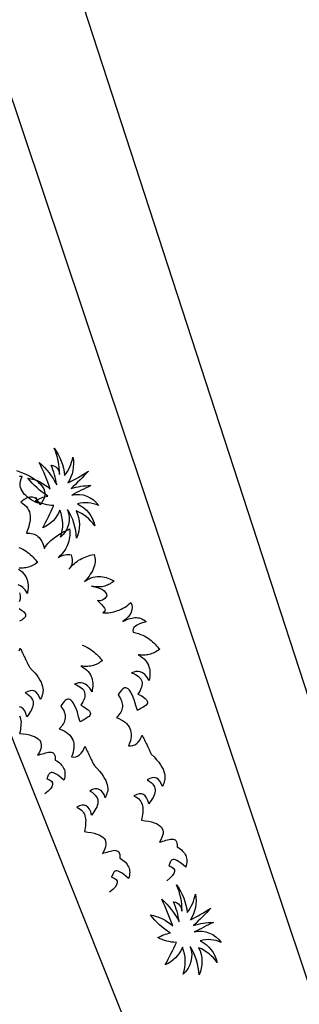
# Model space of a CAD drawing. Extents: x 762720 to 1147008, y -2742399 to -2048621.
# Drawn here: x 837812 to 838051, y -2065468 to -2064626 of the extents above; entities that cross this region are included whole.
import ezdxf

# ---------------------------------------------------------------- set-up
doc = ezdxf.new("R2010")
doc.units = 0
doc.header["$LTSCALE"] = 1000
doc.header["$MEASUREMENT"] = 0
doc.layers.get('0').update_dxf_attribs({"linetype": 'CONTINUOUS'})
for name, color, linetype in [('0-绿化', 88, 'CONTINUOUS'), ('WL-内轮廓线', 2, 'CONTINUOUS'), ('WL-填充', 8, 'CONTINUOUS')]:
    doc.layers.add(name, color=color, linetype=linetype)

# ---------------------------------------------------------------- blocks, each defined once
blk = doc.blocks.new('A$C565A4C27')
for points in [[(-132.02, 157.55, -0.12012), (-142, 144.65, -0.097674), (-141.41, 155.99, -0.088781), (-162.36, 146.41, -0.145211), (-146.11, 160.29, 0.022191), (-170.77, 160.68, -0.090604), (-147.28, 166.75, 0.060003), (-164.71, 169.09, -0.382677), (-154.53, 172.42, 0.114609), (-177.04, 177.11, -0.13471), (-151.79, 176.13, 0.117433), (-163.53, 188.85, -0.190453), (-144.94, 176.13, 0.027107), (-147.28, 196.28, -0.017404), (-139.45, 176.72, -0.07996), (-135.15, 193.34, 0.000709), (-134.17, 175.16, -0.309355), (-116.75, 192.76, 0.18345), (-125.16, 176.72, -0.236767), (-102.26, 182.78, 0.145137), (-120.27, 173.2, -0.22557), (-98.74, 164.4, 0.129255), (-124.19, 166.94, -0.314249), (-104.81, 152.08, 0.187759), (-126.14, 160.68, -0.195321), (-118.12, 141.13, 0.016556), (-132.02, 157.55, 4263.494995)], [(252.66, 105.89, -0.12012), (242.68, 92.98, -0.097674), (243.26, 104.32, -0.088781), (222.32, 94.74, -0.145211), (238.57, 108.62, 0.022191), (213.9, 109.02, -0.090604), (237.39, 115.08, 0.060003), (219.97, 117.43, -0.382677), (230.15, 120.75, 0.114609), (207.64, 125.44, -0.13471), (232.89, 124.47, 0.117433), (221.14, 137.18, -0.190453), (239.74, 124.47, 0.027107), (237.39, 144.61, -0.017404), (245.22, 125.05, -0.07996), (249.53, 141.68, 0.000709), (250.51, 123.49, -0.309355), (267.93, 141.09, 0.18345), (259.51, 125.05, -0.236767), (282.42, 131.12, 0.145137), (264.41, 121.53, -0.22557), (285.94, 112.73, 0.129255), (260.49, 115.27, -0.314249), (279.87, 100.41, 0.187759), (258.53, 109.02, -0.195321), (266.56, 89.46, 0.016556), (252.66, 105.89, 4263.494995)]]:
    blk.add_lwpolyline(points, format="xyb")
for points in [[(-172.08, 140.15), (-168.98, 143.35), (-165.98, 146.06), (-163.17, 148.47), (-160.47, 150.51), (-157.76, 152.15), (-155.34, 153.41), (-152.92, 154.38), (-150.6, 154.96), (-148.47, 155.15), (-146.44, 154.96), (-144.6, 154.47), (-142.86, 153.7), (-141.21, 152.44), (-139.66, 150.99), (-138.31, 149.15), (-137.05, 147.02), (-137.05, 147.02), (-140.05, 146.73), (-142.47, 146.15), (-144.4, 145.09), (-145.76, 143.64), (-146.63, 141.61), (-146.92, 139.19), (-146.63, 136.19), (-145.76, 132.61), (-145.76, 132.61), (-143.92, 133.87), (-142.18, 134.93), (-140.44, 135.61), (-138.7, 135.99), (-136.95, 136.19), (-135.31, 136.19), (-133.66, 135.9), (-132.02, 135.41), (-130.38, 134.74), (-128.83, 133.96), (-127.18, 132.99), (-125.63, 131.93), (-124.09, 130.67), (-122.54, 129.41), (-121.09, 128.06), (-119.54, 126.61), (-119.54, 126.61), (-119.06, 127.96), (-118.38, 129.22), (-117.7, 130.38), (-116.93, 131.45), (-116.06, 132.32), (-115.19, 133.19), (-114.12, 133.87), (-113.06, 134.54), (-111.9, 135.03), (-110.64, 135.41), (-109.28, 135.7), (-107.93, 135.9), (-106.38, 135.99), (-104.83, 135.99), (-103.28, 135.8), (-101.54, 135.61), (-101.54, 135.61), (-102.51, 137.06), (-103.38, 138.61), (-104.16, 140.06), (-104.83, 141.7), (-105.41, 143.25), (-105.99, 144.9), (-106.38, 146.54), (-106.77, 148.18), (-107.15, 149.83), (-107.45, 151.47), (-107.64, 153.22), (-107.83, 154.96), (-108.03, 156.7), (-108.12, 158.44), (-108.22, 160.18), (-108.32, 161.92), (-108.32, 161.92), (-106.57, 161.34), (-104.93, 160.67), (-103.28, 159.89), (-101.83, 159.02), (-100.38, 158.15), (-99.03, 157.18), (-97.67, 156.12), (-96.51, 154.96), (-95.35, 153.7), (-94.29, 152.44), (-93.32, 151.09), (-92.45, 149.64), (-91.67, 148.09), (-90.9, 146.54), (-90.22, 144.9), (-89.64, 143.15), (-89.64, 143.15), (-89.84, 144.99), (-89.84, 146.64), (-89.74, 148.28), (-89.55, 149.73), (-89.16, 151.09), (-88.68, 152.35), (-88.09, 153.41), (-87.32, 154.47), (-87.32, 154.47), (-84.9, 154.09), (-82.97, 153.51), (-81.32, 152.83), (-79.97, 151.96), (-78.9, 150.99), (-78.13, 149.93), (-77.45, 148.86), (-76.87, 147.7), (-76.87, 147.7), (-77.65, 149.25), (-78.32, 150.8), (-78.9, 152.25), (-79.39, 153.8), (-79.87, 155.34), (-80.26, 156.89), (-80.55, 158.44), (-80.74, 159.99), (-80.84, 161.54), (-80.93, 163.08), (-80.93, 164.63), (-80.84, 166.18), (-80.74, 167.73), (-80.55, 169.28), (-80.26, 170.92), (-79.87, 172.47), (-79.87, 172.47), (-78.52, 172.37), (-77.16, 172.08), (-75.9, 171.7), (-74.65, 171.21), (-73.39, 170.63), (-72.23, 169.86), (-71.07, 168.99), (-69.91, 168.02), (-68.74, 166.95), (-67.68, 165.7), (-66.62, 164.34), (-65.65, 162.89), (-64.68, 161.34), (-63.71, 159.6), (-62.75, 157.86), (-61.87, 155.92), (-61.87, 155.92), (-62.26, 158.25), (-62.46, 160.38), (-62.46, 162.31), (-62.26, 164.15), (-61.97, 165.89), (-61.58, 167.54), (-61, 169.08), (-60.33, 170.44), (-59.55, 171.79), (-58.68, 173.05), (-57.81, 174.21), (-56.75, 175.28), (-55.68, 176.34), (-54.52, 177.31), (-53.36, 178.27), (-52.1, 179.24), (-52.1, 179.24), (-51.91, 178.18), (-51.72, 177.11), (-51.52, 176.05), (-51.33, 174.89), (-51.33, 173.82), (-51.23, 172.66), (-51.33, 171.5), (-51.43, 170.34), (-51.62, 169.18), (-51.91, 167.92), (-52.3, 166.66), (-52.78, 165.31), (-53.36, 163.96), (-54.04, 162.6), (-54.91, 161.15), (-55.88, 159.7), (-55.88, 159.7), (-54.23, 162.12), (-52.68, 164.15), (-51.04, 165.79), (-49.49, 167.15), (-47.85, 168.12), (-46.3, 168.6), (-44.65, 168.89), (-43.1, 168.7), (-43.1, 168.7), (-42.33, 167.34), (-41.75, 166.08), (-41.36, 164.83), (-41.17, 163.67), (-41.17, 162.6), (-41.36, 161.54), (-41.85, 160.57), (-42.43, 159.7), (-42.43, 159.7), (-39.82, 160.76), (-37.59, 161.63), (-35.65, 162.21), (-34.11, 162.5), (-32.85, 162.5), (-31.88, 162.02), (-31.3, 161.15), (-31.11, 159.7), (-31.11, 159.7), (-30.43, 161.15), (-29.85, 162.7), (-29.27, 164.15), (-28.79, 165.7), (-28.5, 167.24), (-28.2, 168.79), (-27.91, 170.34), (-27.82, 171.99), (-27.72, 173.53), (-27.82, 175.18), (-27.91, 176.82), (-28.11, 178.47), (-28.3, 180.11), (-28.69, 181.85), (-29.17, 183.5), (-29.66, 185.24), (-29.66, 185.24), (-27.53, 185.05), (-25.5, 184.47), (-23.66, 183.6), (-22.01, 182.24), (-20.66, 180.5), (-19.4, 178.37), (-18.43, 175.66), (-17.66, 172.47), (-17.66, 172.47), (-17.76, 174.31), (-17.76, 176.05), (-17.66, 177.69), (-17.47, 179.24), (-17.18, 180.69), (-16.88, 182.05), (-16.5, 183.31), (-16.01, 184.47), (-15.43, 185.53), (-14.85, 186.5), (-14.08, 187.47), (-13.3, 188.24), (-12.43, 188.92), (-11.56, 189.59), (-10.5, 190.08), (-9.43, 190.56), (-9.43, 190.56), (-9.82, 187.56), (-9.92, 184.85), (-9.82, 182.53), (-9.53, 180.69), (-8.95, 179.15), (-8.08, 178.08), (-7.02, 177.31), (-5.66, 177.02), (-5.66, 177.02), (-4.21, 178.86), (-2.86, 180.6), (-1.4, 182.05), (-0.05, 183.4), (1.4, 184.66), (2.85, 185.72), (4.21, 186.6), (5.66, 187.47), (7.01, 188.24), (8.46, 188.92), (9.82, 189.5), (11.27, 190.08), (12.62, 190.56), (13.98, 191.05), (15.43, 191.53), (16.79, 192.01), (16.79, 192.01), (17.08, 190.76), (17.27, 189.4), (17.46, 188.14), (17.56, 186.89), (17.56, 185.63), (17.56, 184.47), (17.46, 183.21), (17.27, 182.05), (17.08, 180.89), (16.79, 179.73), (16.4, 178.56), (16.01, 177.5), (15.53, 176.44), (15.04, 175.28), (14.46, 174.31), (13.79, 173.24), (13.79, 173.24), (15.62, 174.5), (17.37, 175.57), (19.01, 176.44), (20.66, 177.02), (22.3, 177.4), (23.85, 177.69), (25.4, 177.79), (26.85, 177.69), (28.3, 177.5), (29.75, 177.21), (31.1, 176.73), (32.56, 176.15), (33.81, 175.57), (35.17, 174.79), (36.52, 174.02), (37.78, 173.24), (37.78, 173.24), (34.2, 172.66), (31.49, 171.7), (29.36, 170.53), (27.91, 169.08), (26.85, 167.54), (26.27, 165.7), (25.88, 163.86), (25.78, 161.92), (25.78, 161.92), (27.04, 163.28), (28.4, 164.44), (29.65, 165.41), (30.91, 166.08), (32.17, 166.66), (33.33, 167.05), (34.59, 167.15), (35.75, 167.15), (36.91, 166.86), (38.07, 166.47), (39.23, 165.79), (40.3, 165.02), (41.36, 163.96), (42.52, 162.7), (43.49, 161.34), (44.55, 159.7), (44.55, 159.7), (46.88, 161.63), (48.91, 162.99), (50.65, 163.96), (52.1, 164.54), (53.26, 164.73), (54.23, 164.54), (55, 164.15), (55.58, 163.37), (56.07, 162.5), (56.36, 161.44), (56.55, 160.28), (56.74, 158.92), (56.84, 157.57), (57.03, 156.22), (57.13, 154.96), (57.32, 153.7), (57.32, 153.7), (52.78, 154.28), (48.91, 154.76), (45.52, 154.96), (42.71, 154.86), (40.39, 154.67), (38.55, 154.38), (37.2, 153.8), (36.23, 153.12), (35.55, 152.35), (35.26, 151.38), (35.26, 150.31), (35.55, 149.15), (36.04, 147.99), (36.72, 146.64), (37.59, 145.28), (38.55, 143.93), (38.55, 143.93), (40.1, 144.22), (41.55, 144.51), (43, 144.6), (44.36, 144.51), (45.71, 144.41), (46.88, 144.12), (48.13, 143.73), (49.2, 143.25), (50.26, 142.57), (51.23, 141.9), (52.2, 141.02), (52.97, 140.06), (53.84, 138.9), (54.52, 137.74), (55.2, 136.38), (55.78, 134.93), (55.78, 134.93), (57.42, 136.57), (59.07, 137.93), (60.71, 139.09), (62.36, 140.06), (64, 140.83), (65.64, 141.41), (67.29, 141.7), (68.93, 141.8), (70.58, 141.7), (72.22, 141.32), (73.87, 140.83), (75.51, 140.06), (77.16, 139.09), (78.8, 137.93), (80.35, 136.57), (82, 134.93), (82, 134.93), (82.87, 136.67), (83.25, 138.41), (83.35, 140.15), (83.06, 141.99), (82.38, 143.73), (81.42, 145.57), (79.96, 147.31), (78.22, 149.15), (78.22, 149.15), (79.38, 149.15), (80.45, 149.25), (81.61, 149.25), (82.77, 149.35), (83.83, 149.35), (85, 149.44), (86.06, 149.44), (87.22, 149.54), (88.38, 149.54), (89.45, 149.64), (90.61, 149.64), (91.77, 149.73), (92.83, 149.73), (93.99, 149.83), (95.06, 149.83), (96.22, 149.93), (96.22, 149.93), (99.51, 151.18), (102.51, 152.15), (105.22, 152.93), (107.73, 153.51), (110.05, 153.8), (112.18, 153.99), (114.12, 153.89), (115.86, 153.7), (117.5, 153.31), (118.96, 152.83), (120.21, 152.25), (121.47, 151.47), (122.54, 150.6), (123.6, 149.73), (124.57, 148.77), (125.44, 147.7), (125.44, 147.7), (122.63, 147.8), (120.31, 147.51), (118.38, 146.83), (116.83, 145.77), (115.76, 144.31), (115.09, 142.57), (114.8, 140.44), (114.99, 137.93), (114.99, 137.93), (116.73, 139.19), (118.47, 140.15), (120.02, 140.73), (121.47, 141.12), (122.92, 141.32), (124.28, 141.22), (125.53, 140.83), (126.7, 140.35), (127.76, 139.67), (128.82, 138.8), (129.89, 137.83), (130.86, 136.67), (131.82, 135.41), (132.69, 134.06), (133.57, 132.61), (134.44, 131.16), (134.44, 131.16), (131.53, 131.54), (129.02, 131.45), (126.99, 130.96), (125.34, 130.09), (124.18, 128.74), (123.41, 127), (123.12, 124.77), (123.21, 122.16), (123.21, 122.16), (124.57, 123.32), (125.92, 124.19), (127.28, 124.87), (128.63, 125.35), (129.99, 125.64), (131.34, 125.74), (132.69, 125.64), (134.05, 125.45), (135.4, 125.06), (136.76, 124.67), (138.11, 124), (139.47, 123.32), (140.82, 122.55), (142.27, 121.67), (143.63, 120.8), (144.98, 119.84), (144.98, 119.84), (146.53, 122.55), (148.08, 124.96), (149.63, 127.09), (151.17, 128.83), (152.63, 130.38), (154.17, 131.54), (155.62, 132.41), (157.08, 132.99), (158.53, 133.28), (159.88, 133.19), (161.33, 132.9), (162.78, 132.22), (164.14, 131.25), (165.49, 130), (166.85, 128.45), (168.2, 126.61), (168.2, 126.61), (168.4, 127.96), (168.59, 129.41), (168.78, 130.87), (168.98, 132.22), (169.07, 133.67), (169.36, 134.93), (169.65, 136.19), (169.94, 137.25), (170.43, 138.22), (171.01, 138.99), (171.69, 139.57), (172.56, 139.96), (173.62, 140.06), (174.88, 139.96), (176.33, 139.48), (177.97, 138.7), (177.97, 138.7), (179.23, 139.67), (180.49, 140.44), (181.75, 141.12), (183.01, 141.7), (184.17, 142.09), (185.42, 142.38), (186.59, 142.57), (187.75, 142.67), (188.91, 142.57), (190.07, 142.38), (191.13, 142.09), (192.29, 141.7), (193.36, 141.12), (194.52, 140.44), (195.58, 139.67), (196.65, 138.7), (196.65, 138.7), (193.94, 137.35), (191.71, 136.09), (189.88, 135.03), (188.52, 133.96), (187.55, 132.99), (186.88, 132.12), (186.49, 131.35), (186.39, 130.67), (186.49, 130), (186.78, 129.32), (187.17, 128.74), (187.65, 128.16), (188.23, 127.58), (188.81, 127), (189.39, 126.42), (189.88, 125.83), (189.88, 125.83), (191.71, 127.58), (193.36, 128.54), (195, 128.83), (196.45, 128.35), (197.81, 127.09), (199.07, 125.16), (200.13, 122.55), (201.2, 119.16)], [(-144.4, 146.26), (-142.56, 145.89), (-139.27, 145.6), (-139.27, 145.6), (-140.92, 144.25), (-142.56, 142.9), (-144.21, 141.73), (-145.95, 140.67), (-147.59, 139.7), (-149.24, 138.83), (-150.88, 138.15), (-152.53, 137.67), (-154.17, 137.48), (-155.82, 137.38), (-157.46, 137.57), (-159.11, 137.96), (-160.75, 138.64), (-162.4, 139.7), (-163.94, 140.96), (-165.59, 142.61), (-165.59, 142.61), (-166.46, 140.28)], [(-12.66, 132.53), (-11.91, 133.28), (-10.55, 134.63), (-9.1, 135.89), (-7.65, 136.96), (-6.29, 137.83), (-4.84, 138.7), (-3.49, 139.47), (-2.04, 140.15), (-0.68, 140.73), (0.77, 141.31), (2.12, 141.79), (3.48, 142.28), (4.93, 142.76), (6.28, 143.25), (6.28, 143.25), (6.57, 141.99), (6.77, 140.63), (6.96, 139.38), (7.06, 138.12), (7.06, 136.86), (7.06, 135.7), (6.96, 134.44), (6.77, 133.28), (6.57, 132.12), (6.28, 130.96), (5.9, 129.8), (5.51, 128.73), (5.03, 127.67), (4.54, 126.51), (3.96, 125.54), (3.28, 124.48), (3.28, 124.48), (5.12, 125.73), (6.86, 126.8), (8.51, 127.67), (10.15, 128.25), (11.8, 128.64), (13.35, 128.93), (14.89, 129.02), (16.35, 128.93), (17.8, 128.73), (19.25, 128.44), (20.6, 127.96), (22.05, 127.38), (23.31, 126.8), (24.67, 126.02), (26.02, 125.25), (27.28, 124.48), (27.28, 124.48), (23.7, 123.89), (20.99, 122.93), (18.86, 121.77), (17.41, 120.32), (16.35, 118.77), (15.76, 116.93), (15.38, 115.09), (15.28, 113.16), (15.28, 113.16), (16.54, 114.51), (17.89, 115.67), (19.15, 116.64), (20.41, 117.32), (21.67, 117.9), (22.83, 118.28), (24.09, 118.38), (25.25, 118.38), (26.41, 118.09), (27.57, 117.7), (28.73, 117.03), (29.79, 116.25), (30.86, 115.19), (32.02, 113.93), (32.99, 112.57), (34.05, 110.93), (34.05, 110.93), (36.37, 112.87), (38.4, 114.22), (40.15, 115.19), (41.6, 115.77), (42.76, 115.96), (43.73, 115.77), (44.5, 115.38), (45.08, 114.61), (45.56, 113.74), (45.85, 112.67), (46.05, 111.51), (46.24, 110.16), (46.34, 108.8), (46.53, 107.45), (46.63, 106.19), (46.82, 104.93), (46.82, 104.93), (42.28, 105.51), (38.4, 106), (35.02, 106.19), (32.21, 106.09), (29.89, 105.9), (28.05, 105.61), (26.7, 105.03), (25.73, 104.35), (25.05, 103.58), (24.76, 102.61), (24.76, 101.55), (25.05, 100.38), (25.54, 99.22), (26.21, 97.87), (27.08, 96.51), (28.05, 95.16), (28.05, 95.16), (29.6, 95.45), (31.05, 95.74), (32.5, 95.84), (33.86, 95.74), (35.21, 95.64), (36.37, 95.35), (37.63, 94.97), (38.7, 94.48), (39.76, 93.8), (40.73, 93.13), (41.69, 92.26), (42.47, 91.29), (43.34, 90.13), (44.02, 88.97), (44.69, 87.61), (45.27, 86.16), (45.27, 86.16), (46.92, 87.81), (48.56, 89.16), (50.21, 90.32), (51.85, 91.29), (53.5, 92.06), (55.14, 92.64), (56.79, 92.93), (58.43, 93.03), (60.08, 92.93), (61.72, 92.55), (63.37, 92.06), (65.01, 91.29), (66.66, 90.32), (68.3, 89.16), (69.85, 87.81), (71.49, 86.16), (71.49, 86.16), (72.37, 87.9), (72.75, 89.64), (72.85, 91.39), (72.56, 93.22), (71.88, 94.97), (70.91, 96.8), (69.46, 98.55), (67.72, 100.38), (67.72, 100.38), (68.88, 100.38), (69.95, 100.48), (71.11, 100.48), (72.27, 100.58), (73.33, 100.58), (74.49, 100.67), (75.56, 100.67), (76.72, 100.77), (77.88, 100.77), (78.94, 100.87), (80.11, 100.87), (81.27, 100.96), (82.33, 100.96), (83.49, 101.06), (84.56, 101.06), (85.72, 101.16), (85.72, 101.16), (89.01, 102.42), (92.01, 103.38), (94.71, 104.16), (97.23, 104.74), (99.55, 105.03), (101.68, 105.22), (103.62, 105.12), (105.36, 104.93), (107, 104.54), (108.45, 104.06), (109.71, 103.48), (110.97, 102.71), (112.03, 101.84), (113.1, 100.96), (114.07, 100), (114.94, 98.93), (114.94, 98.93), (112.13, 99.03), (109.81, 98.74), (107.87, 98.06), (106.33, 97), (105.26, 95.55), (104.58, 93.8), (104.29, 91.68), (104.49, 89.16), (104.49, 89.16), (106.23, 90.42), (107.97, 91.39), (109.52, 91.97), (110.97, 92.35), (112.42, 92.55), (113.78, 92.45), (115.03, 92.06), (116.19, 91.58), (117.26, 90.9), (118.32, 90.03), (119.39, 89.06), (120.35, 87.9), (121.32, 86.65), (122.19, 85.29), (123.06, 83.84), (123.93, 82.39), (123.93, 82.39), (121.03, 82.78), (118.52, 82.68), (116.48, 82.19), (114.84, 81.32), (113.68, 79.97), (112.9, 78.23), (112.61, 76), (112.71, 73.39), (112.71, 73.39), (114.07, 74.55), (115.42, 75.42), (116.77, 76.1), (118.13, 76.58), (119.48, 76.87), (120.84, 76.97), (122.19, 76.87), (123.55, 76.68), (124.9, 76.29), (126.26, 75.91), (127.61, 75.23), (128.97, 74.55), (130.32, 73.78), (131.77, 72.91), (133.13, 72.04), (134.48, 71.07), (134.48, 71.07), (136.03, 73.78), (137.58, 76.2), (139.12, 78.32), (140.67, 80.07), (142.12, 81.61), (143.67, 82.78), (145.12, 83.65), (146.57, 84.23), (148.03, 84.52), (149.38, 84.42), (150.83, 84.13), (152.28, 83.45), (153.64, 82.48), (154.99, 81.23), (156.35, 79.68), (157.7, 77.84), (157.7, 77.84), (157.89, 79.2), (158.09, 80.65), (158.28, 82.1), (158.47, 83.45), (158.57, 84.9), (158.86, 86.16), (159.15, 87.42), (159.44, 88.48), (159.93, 89.45), (160.51, 90.23), (161.18, 90.81), (162.05, 91.19), (163.12, 91.29), (164.38, 91.19), (165.83, 90.71), (167.47, 89.93), (167.47, 89.93), (168.73, 90.9), (169.99, 91.68), (171.25, 92.35), (172.5, 92.93), (173.66, 93.32), (174.92, 93.61), (176.08, 93.8), (177.24, 93.9), (178.41, 93.8), (179.57, 93.61), (180.63, 93.32), (181.79, 92.93), (182.86, 92.35), (184.02, 91.68), (185.08, 90.9), (186.15, 89.93), (186.15, 89.93), (183.44, 88.58), (181.21, 87.32), (179.37, 86.26), (178.02, 85.19), (177.05, 84.23), (176.37, 83.36), (175.99, 82.58), (175.89, 81.9), (175.99, 81.23), (176.28, 80.55), (176.66, 79.97), (177.15, 79.39), (177.73, 78.81), (178.31, 78.23), (178.89, 77.65), (179.37, 77.07), (179.37, 77.07), (181.21, 78.81), (182.86, 79.78), (184.5, 80.07), (185.95, 79.58), (187.31, 78.32), (188.56, 76.39), (189.63, 73.78), (190.69, 70.39)], [(-111.01, 115.71), (-109.65, 117.06), (-108.2, 118.32), (-106.75, 119.39), (-105.4, 120.26), (-103.94, 121.13), (-102.59, 121.9), (-101.14, 122.58), (-99.78, 123.16), (-98.33, 123.74), (-96.98, 124.22), (-95.62, 124.71), (-94.17, 125.19), (-92.82, 125.67), (-92.82, 125.67), (-92.53, 124.42), (-92.33, 123.06), (-92.14, 121.8), (-92.04, 120.55), (-92.04, 119.29), (-92.04, 118.13), (-92.14, 116.87), (-92.33, 115.71), (-92.53, 114.55), (-92.82, 113.39), (-93.2, 112.23), (-93.59, 111.16), (-94.08, 110.1), (-94.56, 108.94)], [(-93.98, 108.16), (-92.24, 109.23), (-90.59, 110.1), (-88.95, 110.68), (-87.3, 111.06), (-85.75, 111.36), (-84.21, 111.45), (-82.76, 111.36), (-81.3, 111.16), (-79.85, 110.87), (-78.5, 110.39), (-77.05, 109.81), (-75.79, 109.23), (-74.43, 108.45), (-73.08, 107.68), (-71.82, 106.9), (-71.82, 106.9), (-75.4, 106.32), (-78.11, 105.36), (-80.24, 104.2), (-81.69, 102.74)], [(-75.01, 100.81), (-73.85, 100.81), (-72.69, 100.52), (-71.53, 100.13), (-70.37, 99.45), (-69.31, 98.68), (-68.24, 97.62)], [(-62.73, 95.29), (-60.7, 96.65), (-58.95, 97.62), (-57.5, 98.2), (-56.34, 98.39), (-55.37, 98.2), (-54.6, 97.81), (-54.02, 97.04), (-53.54, 96.17), (-53.25, 95.1), (-53.05, 93.94), (-52.86, 92.59), (-52.76, 91.23)], [(-29.64, 80.97), (-31.38, 82.81), (-31.38, 82.81), (-30.22, 82.81), (-29.15, 82.91), (-27.99, 82.91), (-26.83, 83.01), (-25.77, 83.01), (-24.61, 83.1), (-23.54, 83.1), (-22.38, 83.2), (-21.22, 83.2), (-20.16, 83.3), (-19, 83.3), (-17.83, 83.39), (-16.77, 83.39), (-15.61, 83.49), (-14.54, 83.49), (-13.38, 83.59), (-13.38, 83.59), (-10.09, 84.85), (-7.09, 85.81), (-4.39, 86.59), (-1.87, 87.17), (0.45, 87.46), (2.58, 87.65), (4.52, 87.55), (6.26, 87.36), (7.9, 86.97), (9.35, 86.49), (10.61, 85.91), (11.87, 85.14), (12.93, 84.26), (14, 83.39), (14.96, 82.43), (15.84, 81.36), (15.84, 81.36), (13.03, 81.46), (10.71, 81.17), (8.77, 80.49), (7.22, 79.43), (6.16, 77.98), (5.48, 76.23), (5.19, 74.11), (5.39, 71.59), (5.39, 71.59), (7.13, 72.85), (8.87, 73.82), (10.42, 74.4), (11.87, 74.78), (13.32, 74.98), (14.67, 74.88), (15.93, 74.49), (17.09, 74.01), (18.16, 73.33), (19.22, 72.46), (20.29, 71.49), (21.25, 70.33), (22.22, 69.07), (23.09, 67.72), (23.96, 66.27), (24.83, 64.82), (24.83, 64.82), (21.93, 65.2), (19.42, 65.11), (17.38, 64.62), (15.74, 63.75), (14.58, 62.4)], [(21.74, 59.4), (23.09, 59.3), (24.45, 59.11), (25.8, 58.72), (27.16, 58.33), (28.51, 57.66), (29.86, 56.98), (31.22, 56.21), (32.67, 55.34), (34.03, 54.46), (35.38, 53.5)], [(35.38, 53.5), (36.93, 56.21), (38.48, 58.63), (40.02, 60.75), (41.57, 62.5), (43.02, 64.04), (44.57, 65.2), (46.02, 66.08), (47.47, 66.66), (48.92, 66.95), (50.28, 66.85), (51.73, 66.56), (53.18, 65.88), (54.54, 64.91), (55.89, 63.66), (57.25, 62.11), (58.6, 60.27), (58.6, 60.27), (58.79, 61.62), (58.99, 63.08), (59.18, 64.53), (59.37, 65.88), (59.47, 67.33), (59.76, 68.59), (60.05, 69.85), (60.34, 70.91), (60.83, 71.88), (61.41, 72.65), (62.08, 73.23), (62.95, 73.62), (64.02, 73.72), (65.28, 73.62), (66.73, 73.14), (68.37, 72.36), (68.37, 72.36), (69.63, 73.33), (70.89, 74.11), (72.15, 74.78), (73.4, 75.36), (74.56, 75.75), (75.82, 76.04), (76.98, 76.23), (78.14, 76.33), (79.31, 76.23), (80.47, 76.04), (81.53, 75.75), (82.69, 75.36), (83.76, 74.78), (84.92, 74.11), (85.98, 73.33), (87.05, 72.36), (87.05, 72.36), (84.34, 71.01), (82.11, 69.75), (80.27, 68.69), (78.92, 67.62), (77.95, 66.66), (77.27, 65.78), (76.89, 65.01), (76.79, 64.33), (76.89, 63.66), (77.18, 62.98), (77.56, 62.4), (78.05, 61.82), (78.63, 61.24), (79.21, 60.66), (79.79, 60.08), (80.27, 59.5), (80.27, 59.5), (82.11, 61.24), (83.76, 62.2), (85.4, 62.5), (86.85, 62.01), (88.21, 60.75), (89.46, 58.82), (90.53, 56.21), (91.59, 52.82)]]:
    blk.add_lwpolyline(points)

msp = doc.modelspace()

# ---------------------------------------------------------------- linework, layer by layer
at = {"layer": 'WL-内轮廓线'}
msp.add_lwpolyline([(834565.67, -2063095.11), (835170.72, -2063095.11), (837228.19, -2063791.8), (838263.17, -2066388.86), (838631.14, -2067095.11), (838631.14, -2067145.11)], dxfattribs=at)
at = {"layer": 'WL-填充'}
for points in [[(838470.26, -2066786.34), (838277.19, -2066164.41), (838176.12, -2065799.09), (837626.1, -2064158.62), (837514.08, -2063886.35), (837137.72, -2063574.9), (836049.26, -2063392.6), (835764.58, -2063278.27), (835390.58, -2063164.27), (835170.72, -2063095.11)], [(835817.97, -2063321.25), (835817.97, -2063321.25), (837303.26, -2063525.67), (837649.84, -2063950.33), (838243.71, -2065772.73), (838318.7, -2066057.01)]]:
    msp.add_lwpolyline(points, dxfattribs=at)

# ---------------------------------------------------------------- block references
at = {"layer": '0-绿化', "rotation": 293.3194590561415}
msp.add_blockref('A$C565A4C27', (837748.91, -2065225.33), dxfattribs=at)

doc.saveas('drawing.dxf')
